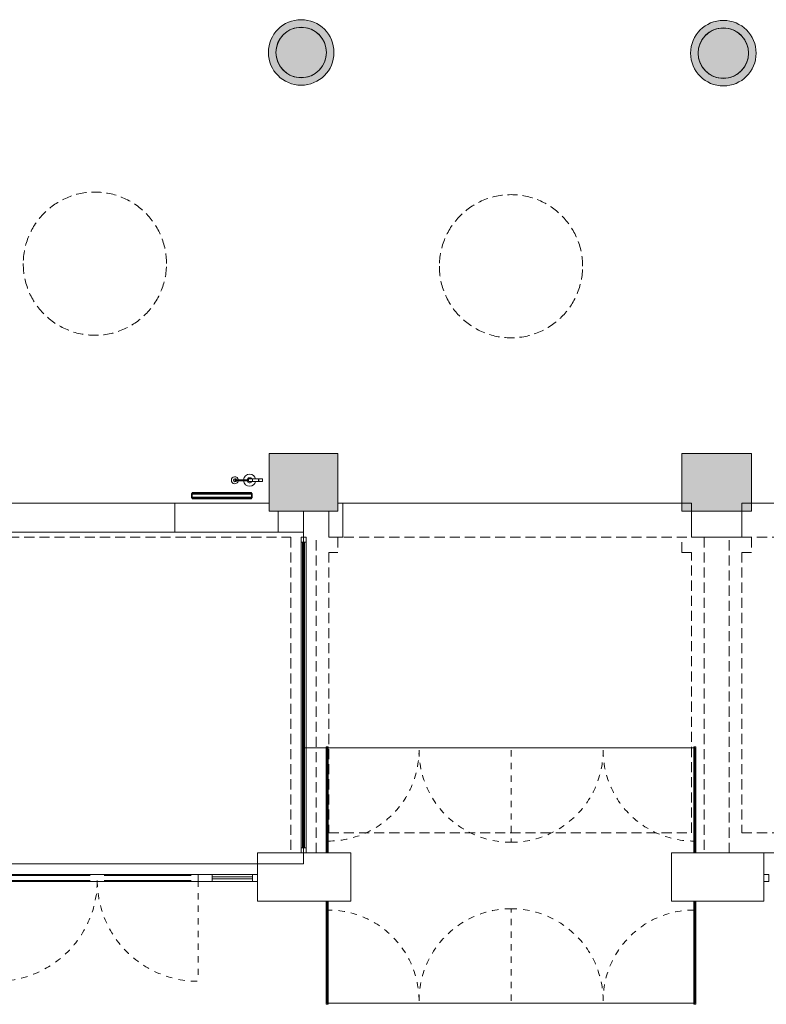
# Model space of a CAD drawing. Units: centimetres. Extents: x -7292 to 3041, y -2667 to 2913.
# Drawn here: x -624 to 116, y -1427 to -450 of the extents above; entities that cross this region are included whole.
import ezdxf

# ---------------------------------------------------------------- set-up
doc = ezdxf.new("R2010")
doc.units = ezdxf.units.CM
doc.header["$LTSCALE"] = 50
doc.linetypes.add('Caché', pattern=[0.3, 0.2, -0.1])
doc.linetypes.add('Tiret', pattern=[0.25, 0.125, -0.125])
for name, color, linetype, lineweight in [('CACHE', 7, 'Caché', 9), ('CVC', 165, 'Continuous', 9), ('FENETRES', 151, 'Continuous', 9), ('MURS', 7, 'Continuous', 20), ('POLY_SURF', 7, 'Continuous', 9), ('STRUCTURE', 171, 'Continuous', 9)]:
    doc.layers.add(name, color=color, linetype=linetype, lineweight=lineweight)

# ---------------------------------------------------------------- blocks, each defined once
blk = doc.blocks.new('TECH_Poteau béton rond - 50-1913587-APS_01_50_N0')
at = {"layer": 'STRUCTURE'}
blk.add_hatch(color=9, dxfattribs=at).paths.add_polyline_path([(0, -25), (5.56, -24.37), (10.85, -22.52), (15.59, -19.55), (19.55, -15.59), (22.52, -10.85), (24.37, -5.56), (25, 0), (24.37, 5.56), (22.52, 10.85), (19.55, 15.59), (15.59, 19.55), (10.85, 22.52), (5.56, 24.37), (0, 25), (-5.56, 24.37), (-10.85, 22.52), (-15.59, 19.55), (-19.55, 15.59), (-22.52, 10.85), (-24.37, 5.56), (-25, 0), (-24.37, -5.56), (-22.52, -10.85), (-19.55, -15.59), (-15.59, -19.55), (-10.85, -22.52), (-5.56, -24.37)], flags=0)
for start, end in [(360, 180), (180, 360)]:
    blk.add_arc((0, 0), 25, start, end, dxfattribs=at)
blk = doc.blocks.new('Poteau Hall4 - Poteau Hall-1913993-APS_01_50_N0')
at = {"layer": 'STRUCTURE'}
h = blk.add_hatch(color=9, dxfattribs=at)
h.paths.add_polyline_path([(-344.62, -515.23), (-338.28, -514.61), (-332.18, -512.76), (-326.56, -509.75), (-321.64, -505.71), (-317.6, -500.79), (-314.59, -495.17), (-312.75, -489.07), (-312.12, -482.73), (-312.75, -476.39), (-314.59, -470.3), (-317.6, -464.68), (-321.64, -459.75), (-326.56, -455.71), (-332.18, -452.71), (-338.28, -450.86), (-344.62, -450.23), (-350.96, -450.86), (-357.06, -452.71), (-362.68, -455.71), (-367.6, -459.75), (-371.64, -464.68), (-374.65, -470.3), (-376.5, -476.39), (-377.12, -482.73), (-376.5, -489.07), (-374.65, -495.17), (-371.64, -500.79), (-367.6, -505.71), (-362.68, -509.75), (-357.06, -512.76), (-350.96, -514.61)], flags=0)
h.paths.add_polyline_path([(-344.62, -507.73), (-350.18, -507.11), (-355.47, -505.26), (-360.21, -502.28), (-364.17, -498.32), (-367.15, -493.58), (-368.99, -488.3), (-369.62, -482.73), (-368.99, -477.17), (-367.09, -471.8), (-364.17, -467.14), (-360.21, -463.19), (-355.47, -460.21), (-350.18, -458.36), (-344.38, -457.76), (-339.06, -458.36), (-333.77, -460.21), (-329.03, -463.19), (-325.08, -467.14), (-322.1, -471.89), (-320.25, -477.17), (-319.62, -482.73), (-320.25, -488.3), (-322.1, -493.58), (-325.08, -498.32), (-329.03, -502.28), (-333.77, -505.26), (-339.06, -507.11)], flags=0)
for start, end in [(0, 180), (180, 360)]:
    blk.add_arc((-344.62, -482.73), 32.5, start, end, dxfattribs=at)
blk = doc.blocks.new('Poteau Hall5 - Poteau Hall-1914367-APS_01_50_N0')
at = {"layer": 'STRUCTURE'}
h = blk.add_hatch(color=9, dxfattribs=at)
h.paths.add_polyline_path([(73.88, -515.92), (80.22, -515.3), (86.32, -513.45), (91.93, -510.45), (96.86, -506.4), (100.9, -501.48), (103.9, -495.86), (105.75, -489.76), (106.38, -483.42), (105.75, -477.08), (103.9, -470.99), (100.9, -465.37), (96.86, -460.44), (91.93, -456.4), (86.32, -453.4), (80.22, -451.55), (73.88, -450.92), (67.54, -451.55), (61.44, -453.4), (55.82, -456.4), (50.9, -460.44), (46.86, -465.37), (43.85, -470.99), (42, -477.08), (41.38, -483.42), (42, -489.76), (43.85, -495.86), (46.86, -501.48), (50.9, -506.4), (55.82, -510.45), (61.44, -513.45), (67.54, -515.3)], flags=0)
h.paths.add_polyline_path([(73.88, -508.42), (68.32, -507.8), (63.03, -505.95), (58.29, -502.97), (54.33, -499.01), (51.35, -494.27), (49.51, -488.99), (48.88, -483.42), (49.51, -477.86), (51.35, -472.58), (54.33, -467.84), (58.29, -463.88), (63.03, -460.9), (68.32, -459.05), (73.88, -458.42), (79.44, -459.05), (84.73, -460.9), (89.47, -463.88), (93.42, -467.84), (96.4, -472.58), (98.25, -477.86), (98.88, -483.42), (98.25, -488.99), (96.4, -494.27), (93.42, -499.01), (89.47, -502.97), (84.73, -505.95), (79.44, -507.8)], flags=0)
for start, end in [(0, 180), (180, 360)]:
    blk.add_arc((73.88, -483.42), 32.5, start, end, dxfattribs=at)
blk = doc.blocks.new('TECH_Poteau béton rectangle - 50 x 68-1914880-APS_01_50_N0')
at = {"layer": 'STRUCTURE'}
blk.add_hatch(color=9, dxfattribs=at).paths.add_polyline_path([(-28.5, 34), (-28.5, -34), (28.5, -34), (28.5, 34), (-7.64, 34)], flags=0)
for p, q in [((28.5, 34), (-28.5, 34)), ((-28.5, 34), (-28.5, -34)), ((28.5, -34), (28.5, 34)), ((-28.5, -34), (28.5, -34))]:
    blk.add_line(p, q, dxfattribs=at)
blk = doc.blocks.new('TECH_Poteau béton rectangle - 50 x 69-1915134-APS_01_50_N0')
at = {"layer": 'STRUCTURE'}
blk.add_hatch(color=9, dxfattribs=at).paths.add_polyline_path([(-28.5, -34.5), (28.5, -34.5), (28.5, 34.5), (-28.5, 34.5)], flags=0)
for p, q in [((28.5, 34.5), (-28.5, 34.5)), ((-28.5, 34.5), (-28.5, -34.5)), ((28.5, -34.5), (28.5, 34.5)), ((-28.5, -34.5), (28.5, -34.5))]:
    blk.add_line(p, q, dxfattribs=at)
blk = doc.blocks.new('Extincteur C02 - Rouge-1479165-APS_01_50_N0')
at = {"layer": 'CVC'}
for p, q in [((-14.19, 0.5), (-17.07, 0.5)), ((-8.98, 0.5), (-14.19, 0.5)), ((-8.98, 0.5), (-4.14, 0.5)), ((-4.14, 1.25), (-4.14, -1.25)), ((2.87, 1.25), (-4.14, 1.25)), ((-0.14, -1.25), (-0.14, 1.25)), ((9.86, 1.25), (2.87, 1.25)), ((5.86, -1.25), (5.86, 1.25)), ((6.11, -1.25), (6.11, 1.25)), ((9.86, -1.25), (9.86, 1.25)), ((-14.19, -0.5), (-17.07, -0.5)), ((-14.19, -0.5), (-8.98, -0.5)), ((-8.98, -0.5), (-4.14, -0.5)), ((-4.14, -1.25), (2.87, -1.25)), ((2.87, -1.25), (9.86, -1.25))]:
    blk.add_line(p, q, dxfattribs=at)
for centre, radius, start, end in [((-17.65, 0), 3.5, 8.21321, 351.78679), ((-17.57, 0), 1.5, 19.44597, 340.55403), ((-17.07, 0), 0.5, 0, 180), ((-17.07, 0), 0.5, 180, 0), ((-3, 0), 6, 90, 175.21981), ((-3, 0), 2.5, 30, 168.46304), ((-3, 0), 6, 12.0247, 90), ((-3, 0), 6, 184.78019, 270), ((-3, 0), 2.5, 191.53696, 330), ((-3, 0), 6, 270, 347.9753)]:
    blk.add_arc(centre, radius, start, end, dxfattribs=at)
blk = doc.blocks.new('TECH_Radiateur - 60 x 310-1923207-APS_01_50_N0')
at = {"layer": 'CVC'}
for p, q in [((-17, 24), (-17.5, 24)), ((-17.5, 19.5), (-17.5, 24)), ((-16.85, 24.75), (-17, 24.6)), ((-16.5, 24.6), (-17, 24.6)), ((-17, 23.75), (-17, 24.6)), ((-16.5, 23.75), (-17, 23.75)), ((-17, 23.35), (-17, 23.65)), ((-17, 23.65), (42, 23.65)), ((-17, 20.15), (-17, 23.35)), ((-17, 23.35), (42, 23.35)), ((-17, 19.85), (-17, 20.15)), ((-17, 20.15), (42, 20.15)), ((42, 19.85), (-17, 19.85)), ((-17, 19.75), (-16.5, 19.75)), ((-17, 18.9), (-17, 19.75)), ((-16.85, 24.75), (-16.44, 24.75)), ((-16.5, 24.6), (-16.44, 24.75)), ((-13.5, 24.6), (-16.5, 24.6)), ((-16.5, 24.6), (-16.5, 23.75)), ((-13.5, 23.75), (-16.5, 23.75)), ((-16.5, 19.75), (-13.5, 19.75)), ((-16.5, 18.9), (-16.5, 19.75)), ((-16.44, 24.75), (-13.56, 24.75)), ((-13.56, 24.75), (-13.15, 24.75)), ((-13.5, 24.6), (-13.56, 24.75)), ((-13, 24.6), (-13.5, 24.6)), ((-13.5, 23.75), (-13.5, 24.6)), ((-13, 23.75), (-13.5, 23.75)), ((-13.5, 19.75), (-13, 19.75)), ((-13.5, 19.75), (-13.5, 18.9)), ((-13, 24.6), (-13.15, 24.75)), ((-13, 23.75), (-13, 24.6)), ((-12.77, 24), (-13, 24)), ((-13, 18.9), (-13, 19.75)), ((-12.62, 24.75), (-12.77, 24.6)), ((-12.27, 24.6), (-12.77, 24.6)), ((-12.77, 23.75), (-12.77, 24.6)), ((-12.27, 23.75), (-12.77, 23.75)), ((-12.77, 19.75), (-12.27, 19.75)), ((-12.77, 18.9), (-12.77, 19.75)), ((-12.62, 24.75), (-12.21, 24.75)), ((-12.27, 24.6), (-12.21, 24.75)), ((-9.27, 24.6), (-12.27, 24.6)), ((-12.27, 24.6), (-12.27, 23.75)), ((-9.27, 23.75), (-12.27, 23.75)), ((-12.27, 19.75), (-9.27, 19.75)), ((-12.27, 18.9), (-12.27, 19.75)), ((-12.21, 24.75), (-9.33, 24.75)), ((-9.33, 24.75), (-8.92, 24.75)), ((-9.27, 24.6), (-9.33, 24.75)), ((-8.77, 24.6), (-9.27, 24.6)), ((-9.27, 23.75), (-9.27, 24.6)), ((-8.77, 23.75), (-9.27, 23.75)), ((-9.27, 19.75), (-8.77, 19.75)), ((-9.27, 19.75), (-9.27, 18.9)), ((-8.77, 24.6), (-8.92, 24.75)), ((-8.77, 23.75), (-8.77, 24.6)), ((-8.54, 24), (-8.77, 24)), ((-8.77, 18.9), (-8.77, 19.75)), ((-8.39, 24.75), (-8.54, 24.6)), ((-8.04, 24.6), (-8.54, 24.6)), ((-8.54, 23.75), (-8.54, 24.6)), ((-8.04, 23.75), (-8.54, 23.75)), ((-8.54, 19.75), (-8.04, 19.75)), ((-8.54, 18.9), (-8.54, 19.75)), ((-8.39, 24.75), (-7.98, 24.75)), ((-8.04, 24.6), (-7.98, 24.75)), ((-5.04, 24.6), (-8.04, 24.6)), ((-8.04, 24.6), (-8.04, 23.75)), ((-5.04, 23.75), (-8.04, 23.75)), ((-8.04, 19.75), (-5.04, 19.75)), ((-8.04, 18.9), (-8.04, 19.75)), ((-7.98, 24.75), (-5.1, 24.75)), ((-5.1, 24.75), (-4.69, 24.75)), ((-5.04, 24.6), (-5.1, 24.75)), ((-4.54, 24.6), (-5.04, 24.6)), ((-5.04, 23.75), (-5.04, 24.6)), ((-4.54, 23.75), (-5.04, 23.75)), ((-5.04, 19.75), (-4.54, 19.75)), ((-5.04, 19.75), (-5.04, 18.9)), ((-4.54, 24.6), (-4.69, 24.75)), ((-4.54, 23.75), (-4.54, 24.6)), ((-4.31, 24), (-4.54, 24)), ((-4.54, 18.9), (-4.54, 19.75)), ((-4.16, 24.75), (-4.31, 24.6)), ((-3.81, 24.6), (-4.31, 24.6)), ((-4.31, 23.75), (-4.31, 24.6)), ((-3.81, 23.75), (-4.31, 23.75)), ((-4.31, 19.75), (-3.81, 19.75)), ((-4.31, 18.9), (-4.31, 19.75)), ((-4.16, 24.75), (-3.74, 24.75)), ((-3.81, 24.6), (-3.74, 24.75)), ((-0.81, 24.6), (-3.81, 24.6)), ((-3.81, 24.6), (-3.81, 23.75)), ((-0.81, 23.75), (-3.81, 23.75)), ((-3.81, 19.75), (-0.81, 19.75)), ((-3.81, 18.9), (-3.81, 19.75)), ((-3.74, 24.75), (-0.87, 24.75)), ((-0.87, 24.75), (-0.46, 24.75)), ((-0.81, 24.6), (-0.87, 24.75)), ((-0.31, 24.6), (-0.81, 24.6)), ((-0.81, 23.75), (-0.81, 24.6)), ((-0.31, 23.75), (-0.81, 23.75)), ((-0.81, 19.75), (-0.31, 19.75)), ((-0.81, 19.75), (-0.81, 18.9)), ((-0.31, 24.6), (-0.46, 24.75)), ((-0.31, 23.75), (-0.31, 24.6)), ((-0.08, 24), (-0.31, 24)), ((-0.31, 18.9), (-0.31, 19.75)), ((0.07, 24.75), (-0.08, 24.6)), ((0.42, 24.6), (-0.08, 24.6)), ((-0.08, 23.75), (-0.08, 24.6)), ((0.42, 23.75), (-0.08, 23.75)), ((-0.08, 19.75), (0.42, 19.75)), ((-0.08, 18.9), (-0.08, 19.75)), ((0.07, 24.75), (0.49, 24.75)), ((0.42, 24.6), (0.49, 24.75)), ((3.42, 24.6), (0.42, 24.6)), ((0.42, 24.6), (0.42, 23.75)), ((3.42, 23.75), (0.42, 23.75)), ((0.42, 19.75), (3.42, 19.75)), ((0.42, 18.9), (0.42, 19.75)), ((0.49, 24.75), (3.36, 24.75)), ((3.36, 24.75), (3.77, 24.75)), ((3.42, 24.6), (3.36, 24.75)), ((3.92, 24.6), (3.42, 24.6)), ((3.42, 23.75), (3.42, 24.6)), ((3.92, 23.75), (3.42, 23.75)), ((3.42, 19.75), (3.92, 19.75)), ((3.42, 19.75), (3.42, 18.9)), ((3.92, 24.6), (3.77, 24.75)), ((3.92, 23.75), (3.92, 24.6)), ((4.15, 24), (3.92, 24)), ((3.92, 18.9), (3.92, 19.75)), ((4.31, 24.75), (4.15, 24.6)), ((4.65, 24.6), (4.15, 24.6)), ((4.15, 23.75), (4.15, 24.6)), ((4.65, 23.75), (4.15, 23.75)), ((4.15, 19.75), (4.65, 19.75)), ((4.15, 18.9), (4.15, 19.75)), ((4.31, 24.75), (4.72, 24.75)), ((4.65, 24.6), (4.72, 24.75)), ((7.65, 24.6), (4.65, 24.6)), ((4.65, 24.6), (4.65, 23.75)), ((7.65, 23.75), (4.65, 23.75)), ((4.65, 19.75), (7.65, 19.75)), ((4.65, 18.9), (4.65, 19.75)), ((4.72, 24.75), (7.59, 24.75)), ((7.59, 24.75), (8, 24.75)), ((7.65, 24.6), (7.59, 24.75)), ((8.15, 24.6), (7.65, 24.6)), ((7.65, 23.75), (7.65, 24.6)), ((8.15, 23.75), (7.65, 23.75)), ((7.65, 19.75), (8.15, 19.75)), ((7.65, 19.75), (7.65, 18.9)), ((8.15, 24.6), (8, 24.75)), ((8.15, 23.75), (8.15, 24.6)), ((8.38, 24), (8.15, 24)), ((8.15, 18.9), (8.15, 19.75)), ((8.54, 24.75), (8.38, 24.6)), ((8.88, 24.6), (8.38, 24.6)), ((8.38, 23.75), (8.38, 24.6)), ((8.88, 23.75), (8.38, 23.75)), ((8.38, 19.75), (8.88, 19.75)), ((8.38, 18.9), (8.38, 19.75)), ((8.54, 24.75), (8.95, 24.75)), ((8.88, 24.6), (8.95, 24.75)), ((11.88, 24.6), (8.88, 24.6)), ((8.88, 24.6), (8.88, 23.75)), ((11.88, 23.75), (8.88, 23.75)), ((8.88, 19.75), (11.88, 19.75)), ((8.88, 18.9), (8.88, 19.75)), ((8.95, 24.75), (11.82, 24.75)), ((11.82, 24.75), (12.23, 24.75)), ((11.88, 24.6), (11.82, 24.75)), ((12.38, 24.6), (11.88, 24.6)), ((11.88, 23.75), (11.88, 24.6)), ((12.38, 23.75), (11.88, 23.75)), ((11.88, 19.75), (12.38, 19.75)), ((11.88, 19.75), (11.88, 18.9)), ((12.38, 24.6), (12.23, 24.75)), ((12.38, 23.75), (12.38, 24.6)), ((12.62, 24), (12.38, 24)), ((12.38, 18.9), (12.38, 19.75)), ((12.77, 24.75), (12.62, 24.6)), ((13.12, 24.6), (12.62, 24.6)), ((12.62, 23.75), (12.62, 24.6)), ((13.12, 23.75), (12.62, 23.75)), ((12.62, 19.75), (13.12, 19.75)), ((12.62, 18.9), (12.62, 19.75)), ((12.77, 24.75), (13.18, 24.75)), ((13.12, 24.6), (13.18, 24.75)), ((16.12, 24.6), (13.12, 24.6)), ((13.12, 24.6), (13.12, 23.75)), ((16.12, 23.75), (13.12, 23.75)), ((13.12, 19.75), (16.12, 19.75)), ((13.12, 18.9), (13.12, 19.75)), ((13.18, 24.75), (16.05, 24.75)), ((16.05, 24.75), (16.46, 24.75)), ((16.12, 24.6), (16.05, 24.75)), ((16.62, 24.6), (16.12, 24.6)), ((16.12, 23.75), (16.12, 24.6)), ((16.62, 23.75), (16.12, 23.75)), ((16.12, 19.75), (16.62, 19.75)), ((16.12, 19.75), (16.12, 18.9)), ((16.62, 24.6), (16.46, 24.75)), ((16.62, 23.75), (16.62, 24.6)), ((16.85, 24), (16.62, 24)), ((16.62, 18.9), (16.62, 19.75)), ((17, 24.75), (16.85, 24.6)), ((17.35, 24.6), (16.85, 24.6)), ((16.85, 23.75), (16.85, 24.6)), ((17.35, 23.75), (16.85, 23.75)), ((16.85, 19.75), (17.35, 19.75)), ((16.85, 18.9), (16.85, 19.75)), ((17, 24.75), (17.41, 24.75)), ((17.35, 24.6), (17.41, 24.75)), ((20.35, 24.6), (17.35, 24.6)), ((17.35, 24.6), (17.35, 23.75)), ((20.35, 23.75), (17.35, 23.75)), ((17.35, 19.75), (20.35, 19.75)), ((17.35, 18.9), (17.35, 19.75)), ((17.41, 24.75), (20.28, 24.75)), ((20.28, 24.75), (20.69, 24.75)), ((20.35, 24.6), (20.28, 24.75)), ((20.85, 24.6), (20.35, 24.6)), ((20.35, 23.75), (20.35, 24.6)), ((20.85, 23.75), (20.35, 23.75)), ((20.35, 19.75), (20.85, 19.75)), ((20.35, 19.75), (20.35, 18.9)), ((20.85, 24.6), (20.69, 24.75)), ((20.85, 23.75), (20.85, 24.6)), ((21.08, 24), (20.85, 24)), ((20.85, 18.9), (20.85, 19.75)), ((21.23, 24.75), (21.08, 24.6)), ((21.58, 24.6), (21.08, 24.6)), ((21.08, 23.75), (21.08, 24.6)), ((21.58, 23.75), (21.08, 23.75)), ((21.08, 19.75), (21.58, 19.75)), ((21.08, 18.9), (21.08, 19.75)), ((21.23, 24.75), (21.64, 24.75)), ((21.58, 24.6), (21.64, 24.75)), ((24.58, 24.6), (21.58, 24.6)), ((21.58, 24.6), (21.58, 23.75)), ((24.58, 23.75), (21.58, 23.75)), ((21.58, 19.75), (24.58, 19.75)), ((21.58, 18.9), (21.58, 19.75)), ((21.64, 24.75), (24.51, 24.75)), ((24.51, 24.75), (24.93, 24.75)), ((24.58, 24.6), (24.51, 24.75)), ((25.08, 24.6), (24.58, 24.6)), ((24.58, 23.75), (24.58, 24.6)), ((25.08, 23.75), (24.58, 23.75)), ((24.58, 19.75), (25.08, 19.75)), ((24.58, 19.75), (24.58, 18.9)), ((25.08, 24.6), (24.93, 24.75)), ((25.08, 23.75), (25.08, 24.6)), ((25.31, 24), (25.08, 24)), ((25.08, 18.9), (25.08, 19.75)), ((25.46, 24.75), (25.31, 24.6)), ((25.81, 24.6), (25.31, 24.6)), ((25.31, 23.75), (25.31, 24.6)), ((25.81, 23.75), (25.31, 23.75)), ((25.31, 19.75), (25.81, 19.75)), ((25.31, 18.9), (25.31, 19.75)), ((25.46, 24.75), (25.87, 24.75)), ((25.81, 24.6), (25.87, 24.75)), ((28.81, 24.6), (25.81, 24.6)), ((25.81, 24.6), (25.81, 23.75)), ((28.81, 23.75), (25.81, 23.75)), ((25.81, 19.75), (28.81, 19.75)), ((25.81, 18.9), (25.81, 19.75)), ((25.87, 24.75), (28.74, 24.75)), ((28.74, 24.75), (29.16, 24.75)), ((28.81, 24.6), (28.74, 24.75)), ((29.31, 24.6), (28.81, 24.6)), ((28.81, 23.75), (28.81, 24.6)), ((29.31, 23.75), (28.81, 23.75)), ((28.81, 19.75), (29.31, 19.75)), ((28.81, 19.75), (28.81, 18.9)), ((29.31, 24.6), (29.16, 24.75)), ((29.31, 23.75), (29.31, 24.6)), ((29.54, 24), (29.31, 24)), ((29.31, 18.9), (29.31, 19.75)), ((29.69, 24.75), (29.54, 24.6)), ((30.04, 24.6), (29.54, 24.6)), ((29.54, 23.75), (29.54, 24.6)), ((30.04, 23.75), (29.54, 23.75)), ((29.54, 19.75), (30.04, 19.75)), ((29.54, 18.9), (29.54, 19.75)), ((29.69, 24.75), (30.1, 24.75)), ((30.04, 24.6), (30.1, 24.75)), ((33.04, 24.6), (30.04, 24.6)), ((30.04, 24.6), (30.04, 23.75)), ((33.04, 23.75), (30.04, 23.75)), ((30.04, 19.75), (33.04, 19.75)), ((30.04, 18.9), (30.04, 19.75)), ((30.1, 24.75), (32.98, 24.75)), ((32.98, 24.75), (33.39, 24.75)), ((33.04, 24.6), (32.98, 24.75)), ((33.54, 24.6), (33.04, 24.6)), ((33.04, 23.75), (33.04, 24.6)), ((33.54, 23.75), (33.04, 23.75)), ((33.04, 19.75), (33.54, 19.75)), ((33.04, 19.75), (33.04, 18.9)), ((33.54, 24.6), (33.39, 24.75)), ((33.54, 23.75), (33.54, 24.6)), ((33.77, 24), (33.54, 24)), ((33.54, 18.9), (33.54, 19.75)), ((33.92, 24.75), (33.77, 24.6)), ((34.27, 24.6), (33.77, 24.6)), ((33.77, 23.75), (33.77, 24.6)), ((34.27, 23.75), (33.77, 23.75)), ((33.77, 19.75), (34.27, 19.75)), ((33.77, 18.9), (33.77, 19.75)), ((33.92, 24.75), (34.33, 24.75)), ((34.27, 24.6), (34.33, 24.75)), ((37.27, 24.6), (34.27, 24.6)), ((34.27, 24.6), (34.27, 23.75)), ((37.27, 23.75), (34.27, 23.75)), ((34.27, 19.75), (37.27, 19.75)), ((34.27, 18.9), (34.27, 19.75)), ((34.33, 24.75), (37.21, 24.75)), ((37.21, 24.75), (37.62, 24.75)), ((37.27, 24.6), (37.21, 24.75)), ((37.77, 24.6), (37.27, 24.6)), ((37.27, 23.75), (37.27, 24.6)), ((37.77, 23.75), (37.27, 23.75)), ((37.27, 19.75), (37.77, 19.75)), ((37.27, 19.75), (37.27, 18.9)), ((37.77, 24.6), (37.62, 24.75)), ((37.77, 23.75), (37.77, 24.6)), ((38, 24), (37.77, 24)), ((37.77, 18.9), (37.77, 19.75)), ((38.15, 24.75), (38, 24.6)), ((38.5, 24.6), (38, 24.6)), ((38, 23.75), (38, 24.6)), ((38.5, 23.75), (38, 23.75)), ((38, 19.75), (38.5, 19.75)), ((38, 18.9), (38, 19.75)), ((38.15, 24.75), (38.56, 24.75)), ((38.5, 24.6), (38.56, 24.75)), ((41.5, 24.6), (38.5, 24.6)), ((38.5, 24.6), (38.5, 23.75)), ((41.5, 23.75), (38.5, 23.75)), ((38.5, 19.75), (41.5, 19.75)), ((38.5, 18.9), (38.5, 19.75)), ((38.56, 24.75), (41.44, 24.75)), ((41.44, 24.75), (41.85, 24.75)), ((41.5, 24.6), (41.44, 24.75)), ((42, 24.6), (41.5, 24.6)), ((41.5, 23.75), (41.5, 24.6)), ((42, 23.75), (41.5, 23.75)), ((41.5, 19.75), (42, 19.75)), ((41.5, 19.75), (41.5, 18.9)), ((42, 24.6), (41.85, 24.75)), ((42, 23.75), (42, 24.6)), ((42.5, 24), (42, 24)), ((42, 23.65), (42, 23.35)), ((42, 23.35), (42, 20.15)), ((42, 20.15), (42, 19.85)), ((42, 18.9), (42, 19.75)), ((42.5, 24), (42.5, 19.5)), ((-17.5, 19.5), (-17, 19.5)), ((-17, 18.9), (-16.5, 18.9)), ((-17, 18.9), (-16.85, 18.75)), ((-16.44, 18.75), (-16.85, 18.75)), ((-16.5, 18.9), (-13.5, 18.9)), ((-16.5, 18.9), (-16.44, 18.75)), ((-13.56, 18.75), (-16.44, 18.75)), ((-13.5, 18.9), (-13.56, 18.75)), ((-13.15, 18.75), (-13.56, 18.75)), ((-13.5, 18.9), (-13, 18.9)), ((-13, 18.9), (-13.15, 18.75)), ((-13, 19.5), (-12.77, 19.5)), ((-12.77, 18.9), (-12.27, 18.9)), ((-12.77, 18.9), (-12.62, 18.75)), ((-12.21, 18.75), (-12.62, 18.75)), ((-12.27, 18.9), (-9.27, 18.9)), ((-12.27, 18.9), (-12.21, 18.75)), ((-9.33, 18.75), (-12.21, 18.75)), ((-9.27, 18.9), (-9.33, 18.75)), ((-8.92, 18.75), (-9.33, 18.75)), ((-9.27, 18.9), (-8.77, 18.9)), ((-8.77, 18.9), (-8.92, 18.75)), ((-8.77, 19.5), (-8.54, 19.5)), ((-8.54, 18.9), (-8.04, 18.9)), ((-8.54, 18.9), (-8.38, 18.75)), ((-7.97, 18.75), (-8.38, 18.75)), ((-8.04, 18.9), (-5.04, 18.9)), ((-8.04, 18.9), (-7.97, 18.75)), ((-5.1, 18.75), (-7.97, 18.75)), ((-5.04, 18.9), (-5.1, 18.75)), ((-4.69, 18.75), (-5.1, 18.75)), ((-5.04, 18.9), (-4.54, 18.9)), ((-4.54, 18.9), (-4.69, 18.75)), ((-4.54, 19.5), (-4.31, 19.5)), ((-4.31, 18.9), (-3.81, 18.9)), ((-4.31, 18.9), (-4.15, 18.75)), ((-3.74, 18.75), (-4.15, 18.75)), ((-3.81, 18.9), (-0.81, 18.9)), ((-3.81, 18.9), (-3.74, 18.75)), ((-0.87, 18.75), (-3.74, 18.75)), ((-0.81, 18.9), (-0.87, 18.75)), ((-0.46, 18.75), (-0.87, 18.75)), ((-0.81, 18.9), (-0.31, 18.9)), ((-0.31, 18.9), (-0.46, 18.75)), ((-0.31, 19.5), (-0.08, 19.5)), ((-0.08, 18.9), (0.42, 18.9)), ((-0.08, 18.9), (0.08, 18.75)), ((0.49, 18.75), (0.08, 18.75)), ((0.42, 18.9), (3.42, 18.9)), ((0.42, 18.9), (0.49, 18.75)), ((3.36, 18.75), (0.49, 18.75)), ((3.42, 18.9), (3.36, 18.75)), ((3.77, 18.75), (3.36, 18.75)), ((3.42, 18.9), (3.92, 18.9)), ((3.92, 18.9), (3.77, 18.75)), ((3.92, 19.5), (4.15, 19.5)), ((4.15, 18.9), (4.65, 18.9)), ((4.15, 18.9), (4.31, 18.75)), ((4.72, 18.75), (4.31, 18.75)), ((4.65, 18.9), (7.65, 18.9)), ((4.65, 18.9), (4.72, 18.75)), ((7.59, 18.75), (4.72, 18.75)), ((7.65, 18.9), (7.59, 18.75)), ((8, 18.75), (7.59, 18.75)), ((7.65, 18.9), (8.15, 18.9)), ((8.15, 18.9), (8, 18.75)), ((8.15, 19.5), (8.38, 19.5)), ((8.38, 18.9), (8.88, 18.9)), ((8.38, 18.9), (8.54, 18.75)), ((8.95, 18.75), (8.54, 18.75)), ((8.88, 18.9), (11.88, 18.9)), ((8.88, 18.9), (8.95, 18.75)), ((11.82, 18.75), (8.95, 18.75)), ((11.88, 18.9), (11.82, 18.75)), ((12.23, 18.75), (11.82, 18.75)), ((11.88, 18.9), (12.38, 18.9)), ((12.38, 18.9), (12.23, 18.75)), ((12.38, 19.5), (12.62, 19.5)), ((12.62, 18.9), (13.12, 18.9)), ((12.62, 18.9), (12.77, 18.75)), ((13.18, 18.75), (12.77, 18.75)), ((13.12, 18.9), (16.12, 18.9)), ((13.12, 18.9), (13.18, 18.75)), ((16.05, 18.75), (13.18, 18.75)), ((16.12, 18.9), (16.05, 18.75)), ((16.46, 18.75), (16.05, 18.75)), ((16.12, 18.9), (16.62, 18.9)), ((16.62, 18.9), (16.46, 18.75)), ((16.62, 19.5), (16.85, 19.5)), ((16.85, 18.9), (17.35, 18.9)), ((16.85, 18.9), (17, 18.75)), ((17.41, 18.75), (17, 18.75)), ((17.35, 18.9), (20.35, 18.9)), ((17.35, 18.9), (17.41, 18.75)), ((20.28, 18.75), (17.41, 18.75)), ((20.35, 18.9), (20.28, 18.75)), ((20.69, 18.75), (20.28, 18.75)), ((20.35, 18.9), (20.85, 18.9)), ((20.85, 18.9), (20.69, 18.75)), ((20.85, 19.5), (21.08, 19.5)), ((21.08, 18.9), (21.58, 18.9)), ((21.08, 18.9), (21.23, 18.75)), ((21.64, 18.75), (21.23, 18.75)), ((21.58, 18.9), (24.58, 18.9)), ((21.58, 18.9), (21.64, 18.75)), ((24.51, 18.75), (21.64, 18.75)), ((24.58, 18.9), (24.51, 18.75)), ((24.92, 18.75), (24.51, 18.75)), ((24.58, 18.9), (25.08, 18.9)), ((25.08, 18.9), (24.92, 18.75)), ((25.08, 19.5), (25.31, 19.5)), ((25.31, 18.9), (25.81, 18.9)), ((25.31, 18.9), (25.46, 18.75)), ((25.87, 18.75), (25.46, 18.75)), ((25.81, 18.9), (28.81, 18.9)), ((25.81, 18.9), (25.87, 18.75)), ((28.74, 18.75), (25.87, 18.75)), ((28.81, 18.9), (28.74, 18.75)), ((29.15, 18.75), (28.74, 18.75)), ((28.81, 18.9), (29.31, 18.9)), ((29.31, 18.9), (29.15, 18.75)), ((29.31, 19.5), (29.54, 19.5)), ((29.54, 18.9), (30.04, 18.9)), ((29.54, 18.9), (29.69, 18.75)), ((30.1, 18.75), (29.69, 18.75)), ((30.04, 18.9), (33.04, 18.9)), ((30.04, 18.9), (30.1, 18.75)), ((32.97, 18.75), (30.1, 18.75)), ((33.04, 18.9), (32.97, 18.75)), ((33.38, 18.75), (32.97, 18.75)), ((33.04, 18.9), (33.54, 18.9)), ((33.54, 18.9), (33.38, 18.75)), ((33.54, 19.5), (33.77, 19.5)), ((33.77, 18.9), (34.27, 18.9)), ((33.77, 18.9), (33.92, 18.75)), ((34.33, 18.75), (33.92, 18.75)), ((34.27, 18.9), (37.27, 18.9)), ((34.27, 18.9), (34.33, 18.75)), ((37.21, 18.75), (34.33, 18.75)), ((37.27, 18.9), (37.21, 18.75)), ((37.62, 18.75), (37.21, 18.75)), ((37.27, 18.9), (37.77, 18.9)), ((37.77, 18.9), (37.62, 18.75)), ((37.77, 19.5), (38, 19.5)), ((38, 18.9), (38.5, 18.9)), ((38, 18.9), (38.15, 18.75)), ((38.56, 18.75), (38.15, 18.75)), ((38.5, 18.9), (41.5, 18.9)), ((38.5, 18.9), (38.56, 18.75)), ((41.44, 18.75), (38.56, 18.75)), ((41.5, 18.9), (41.44, 18.75)), ((41.85, 18.75), (41.44, 18.75)), ((41.5, 18.9), (42, 18.9)), ((42, 18.9), (41.85, 18.75)), ((42, 19.5), (42.5, 19.5))]:
    blk.add_line(p, q, dxfattribs=at)
blk = doc.blocks.new('Panneau système - Vitré-1927473-APS_01_50_N0')
at = {"layer": 'FENETRES'}
for p, q in [((-151.47, 1), (151.47, 1)), ((-151.47, -1), (-151.47, 1)), ((151.47, -1), (151.47, 1)), ((151.47, -1), (-151.47, -1))]:
    blk.add_line(p, q, dxfattribs=at)
blk = doc.blocks.new('Meneau rectangulaire - 5 x 5-1927471-APS_01_50_N0')
at = {"layer": 'FENETRES'}
for p, q in [((-344.8, -1271.46), (-344.8, -968.52)), ((-339.8, -1271.46), (-339.8, -968.52))]:
    blk.add_line(p, q, dxfattribs=at)
blk = doc.blocks.new('Meneau rectangulaire - 5 x 5-1920158-APS_01_50_N0')
at = {"layer": 'FENETRES', "lineweight": 20}
for p, q in [((0, 2.5), (-5, 2.5)), ((-5, 2.5), (-5, -2.5)), ((0, 2.5), (0, -2.5)), ((-5, -2.5), (0, -2.5))]:
    blk.add_line(p, q, dxfattribs=at)
blk = doc.blocks.new('Meneau rectangulaire - 5 x 5-1920162-APS_01_50_N0')
at = {"layer": 'FENETRES', "lineweight": 20}
for p, q in [((0, 2.5), (-5, 2.5)), ((-5, 2.5), (-5, -2.5)), ((0, 2.5), (0, -2.5)), ((-5, -2.5), (0, -2.5))]:
    blk.add_line(p, q, dxfattribs=at)
blk = doc.blocks.new('Meneau rectangulaire - 5 x 7-1925833-APS_01_50_N0')
at = {"layer": 'FENETRES', "lineweight": 20}
for p, q in [((0, 3.5), (-5, 3.5)), ((-5, 3.5), (-5, -3.5)), ((0, 3.5), (0, -3.5)), ((-5, -3.5), (0, -3.5))]:
    blk.add_line(p, q, dxfattribs=at)
blk = doc.blocks.new('Meneau rectangulaire - 5 x 7-1925829-APS_01_50_N0')
at = {"layer": 'FENETRES', "lineweight": 20}
for p, q in [((0, 3.5), (-5, 3.5)), ((-5, 3.5), (-5, -3.5)), ((0, 3.5), (0, -3.5)), ((-5, -3.5), (0, -3.5))]:
    blk.add_line(p, q, dxfattribs=at)
blk = doc.blocks.new('PTE_MUR RIDEAU_TIERCE - 100_PV-2041542-APS_01_50_N0')
at = {"layer": 'FENETRES'}
for p, q in [((-93, 2.5), (-7, 2.5)), ((7, 2.5), (93, 2.5)), ((-7, -2.5), (-93, -2.5)), ((93, -2.5), (7, -2.5))]:
    blk.add_line(p, q, dxfattribs=at)
at = {"layer": 'FENETRES', "linetype": 'Tiret'}
for p, q in [((-100, -2.5), (-100, -102.5)), ((100, -2.5), (100, -102.5))]:
    blk.add_line(p, q, dxfattribs=at)
for centre, start, end in [((-100, -2.5), 270, 360), ((100, -2.5), 180, 270)]:
    blk.add_arc(centre, 100, start, end, dxfattribs=at)
blk = doc.blocks.new('Meneau rectangulaire - 5 x 7-1932220-APS_01_50_N0')
at = {"layer": 'FENETRES'}
for p, q in [((-546.8, -1297.83), (-646.8, -1297.83)), ((-546.8, -1304.83), (-646.8, -1304.83))]:
    blk.add_line(p, q, dxfattribs=at)
blk = doc.blocks.new('Panneau système - Vitré-1928437-APS_01_50_N0')
at = {"layer": 'FENETRES'}
for p, q in [((-20, 1), (20, 1)), ((-20, -1), (-20, 1)), ((20, -1), (20, 1)), ((20, -1), (-20, -1))]:
    blk.add_line(p, q, dxfattribs=at)
blk = doc.blocks.new('Meneau rectangulaire - 5 x 7-1928431-APS_01_50_N0')
at = {"layer": 'FENETRES'}
for p, q in [((-392.8, -1297.83), (-432.8, -1297.83)), ((-392.8, -1304.83), (-432.8, -1304.83))]:
    blk.add_line(p, q, dxfattribs=at)
blk = doc.blocks.new('Meneau rectangulaire - 7 x 14-1928848-APS_01_50_N0')
at = {"layer": 'FENETRES', "lineweight": 20}
for p, q in [((7, 3.5), (-7, 3.5)), ((-7, 3.5), (-7, -3.5)), ((7, 3.5), (7, -3.5)), ((-7, -3.5), (7, -3.5))]:
    blk.add_line(p, q, dxfattribs=at)
blk = doc.blocks.new('Meneau rectangulaire - 5 x 7-1932222-APS_01_50_N0')
at = {"layer": 'FENETRES'}
for p, q in [((-446.8, -1297.83), (-546.8, -1297.83)), ((-446.8, -1304.83), (-546.8, -1304.83))]:
    blk.add_line(p, q, dxfattribs=at)
blk = doc.blocks.new('PTE_MUR RIDEAU_VERRE - 90-2037338-APS_01_50_N0')
at = {"layer": 'FENETRES', "linetype": 'Tiret'}
for p, q in [((-90.62, -2.5), (-90.62, -92.5)), ((90.62, -2.5), (90.62, -93.74))]:
    blk.add_line(p, q, dxfattribs=at)
for centre, radius, start, end in [((-90.62, -2.5), 90, 270, 360), ((90.62, -2.5), 91.24, 180, 270)]:
    blk.add_arc(centre, radius, start, end, dxfattribs=at)
blk = doc.blocks.new('Panneau système - Vitré-1944230-APS_01_50_N0')
at = {"layer": 'FENETRES'}
for p, q in [((-52.6, 1), (52.6, 1)), ((-52.6, -1), (-52.6, 1)), ((52.6, -1), (52.6, 1)), ((52.6, -1), (-52.6, -1))]:
    blk.add_line(p, q, dxfattribs=at)
blk = doc.blocks.new('Panneau système - Vitré-1944290-APS_01_50_N0')
at = {"layer": 'FENETRES'}
for p, q in [((-52.6, 1), (52.6, 1)), ((-52.6, -1), (-52.6, 1)), ((52.6, -1), (52.6, 1)), ((52.6, -1), (-52.6, -1))]:
    blk.add_line(p, q, dxfattribs=at)
blk = doc.blocks.new('PTE_MUR RIDEAU_VERRE - 90-2037343-APS_01_50_N0')
at = {"layer": 'FENETRES', "linetype": 'Tiret'}
for p, q in [((-90.62, 2.5), (-90.62, 92.5)), ((90.62, 2.5), (90.62, 93.74))]:
    blk.add_line(p, q, dxfattribs=at)
for centre, radius, start, end in [((-90.62, 2.5), 90, 0, 90), ((90.62, 2.5), 91.24, 90, 180)]:
    blk.add_arc(centre, radius, start, end, dxfattribs=at)
blk = doc.blocks.new('Panneau système - Vitré-1948923-APS_01_50_N0')
at = {"layer": 'FENETRES'}
for p, q in [((-51.1, 1), (51.1, 1)), ((-51.1, -1), (-51.1, 1)), ((51.1, -1), (51.1, 1)), ((51.1, -1), (-51.1, -1))]:
    blk.add_line(p, q, dxfattribs=at)
blk = doc.blocks.new('PTE_MUR RIDEAU_VERRE - 90-2037348-APS_01_50_N0')
at = {"layer": 'FENETRES', "linetype": 'Tiret'}
for p, q in [((-90.62, 2.5), (-90.62, 92.5)), ((90.62, 2.5), (90.62, 93.74))]:
    blk.add_line(p, q, dxfattribs=at)
for centre, radius, start, end in [((-90.62, 2.5), 90, 0, 90), ((90.62, 2.5), 91.24, 90, 180)]:
    blk.add_arc(centre, radius, start, end, dxfattribs=at)
blk = doc.blocks.new('PTE_MUR RIDEAU_VERRE - 90-2037351-APS_01_50_N0')
at = {"layer": 'FENETRES', "linetype": 'Tiret'}
for p, q in [((-90.62, -2.5), (-90.62, -92.5)), ((90.62, -2.5), (90.62, -93.74))]:
    blk.add_line(p, q, dxfattribs=at)
for centre, radius, start, end in [((-90.62, -2.5), 90, 270, 360), ((90.62, -2.5), 91.24, 180, 270)]:
    blk.add_arc(centre, radius, start, end, dxfattribs=at)
blk = doc.blocks.new('Panneau système - Vitré-1948957-APS_01_50_N0')
at = {"layer": 'FENETRES'}
for p, q in [((-51.1, 1), (51.1, 1)), ((-51.1, -1), (-51.1, 1)), ((51.1, -1), (51.1, 1)), ((51.1, -1), (-51.1, -1))]:
    blk.add_line(p, q, dxfattribs=at)

msp = doc.modelspace()

# ---------------------------------------------------------------- linework, layer by layer
at = {"layer": 'CACHE'}
for p, q in [((-1534.1, -963.52), (-354.8, -963.52)), ((-354.8, -963.52), (-354.8, -1276.46)), ((-329.8, -1276.46), (-329.8, -963.52)), ((-317.3, -963.52), (42.2, -963.52)), ((-308.3, -963.52), (-308.3, -978.52)), ((32.7, -978.52), (32.7, -963.52)), ((54.7, -963.52), (54.7, -1276.46)), ((79.7, -1276.46), (79.7, -963.52)), ((92.2, -963.52), (454.2, -963.52)), ((101.7, -963.52), (101.7, -978.52)), ((-317.3, -978.52), (-317.3, -1256.46)), ((-308.3, -978.52), (-317.3, -978.52)), ((42.2, -978.52), (32.7, -978.52)), ((42.2, -1256.46), (42.2, -978.52)), ((92.2, -978.52), (92.2, -1256.46)), ((101.7, -978.52), (92.2, -978.52)), ((-317.3, -1256.46), (42.2, -1256.46)), ((92.2, -1256.46), (454.2, -1256.46))]:
    msp.add_line(p, q, dxfattribs=at)
for centre, start, end in [((-549.13, -692.17), 360, 180), ((-136.63, -694.73), 360, 180), ((-549.13, -692.17), 180, 360), ((-136.63, -694.73), 180, 360)]:
    msp.add_arc(centre, 71, start, end, dxfattribs=at)
at = {"layer": 'MURS'}
for p, q in [((-376.3, -929.52), (-469.8, -929.52)), ((-469.8, -958.52), (-469.8, -929.52)), ((-308.3, -929.52), (-303.3, -929.52)), ((-303.3, -963.52), (-303.3, -929.52)), ((-367.3, -958.52), (-367.3, -937.52)), ((-317.3, -963.52), (-317.3, -937.52)), ((42.2, -963.52), (42.2, -937.52)), ((92.2, -963.52), (92.2, -937.52)), ((-367.3, -958.52), (-469.8, -958.52)), ((-303.3, -963.52), (-317.3, -963.52)), ((42.2, -963.52), (92.2, -963.52)), ((-295.54, -1276.46), (-387.8, -1276.46)), ((-387.8, -1324.46), (-387.8, -1276.46)), ((-295.54, -1324.46), (-295.54, -1276.46)), ((113.95, -1276.46), (22.46, -1276.46)), ((22.46, -1324.46), (22.46, -1276.46)), ((113.95, -1324.46), (113.95, -1276.46)), ((-387.8, -1324.46), (-295.54, -1324.46)), ((22.46, -1324.46), (113.95, -1324.46))]:
    msp.add_line(p, q, dxfattribs=at)
at = {"layer": 'POLY_SURF', "flags": 128}
for points in [[(-369.62, -482.73), (-369.2, -478.14), (-367.93, -473.7), (-365.88, -469.57), (-363.1, -465.89), (-359.69, -462.78), (-355.76, -460.35), (-351.46, -458.69), (-346.93, -457.84), (-342.31, -457.84), (-337.78, -458.69), (-333.48, -460.35), (-329.56, -462.78), (-326.15, -465.89), (-323.37, -469.57), (-321.31, -473.7), (-320.05, -478.14), (-319.62, -482.73), (-320.05, -487.33), (-321.31, -491.76), (-323.37, -495.89), (-326.15, -499.57), (-329.56, -502.68), (-333.48, -505.11), (-337.78, -506.78), (-342.31, -507.63), (-346.93, -507.63), (-351.46, -506.78), (-355.76, -505.11), (-359.69, -502.68), (-363.1, -499.57), (-365.88, -495.89), (-367.93, -491.76), (-369.2, -487.33)], [(48.88, -483.42), (49.3, -478.83), (50.57, -474.39), (52.62, -470.26), (55.4, -466.58), (58.81, -463.47), (62.73, -461.04), (67.04, -459.38), (71.57, -458.53), (76.19, -458.53), (80.72, -459.38), (85.02, -461.04), (88.94, -463.47), (92.35, -466.58), (95.13, -470.26), (97.19, -474.39), (98.45, -478.83), (98.88, -483.42), (98.45, -488.02), (97.19, -492.45), (95.13, -496.58), (92.35, -500.27), (88.94, -503.37), (85.02, -505.8), (80.72, -507.47), (76.19, -508.32), (71.57, -508.32), (67.04, -507.47), (62.73, -505.8), (58.81, -503.37), (55.4, -500.27), (52.62, -496.58), (50.57, -492.45), (49.3, -488.02)], [(-1562.1, -963.52), (-1562.1, -1287.46), (-1486.1, -1287.46), (-1174.83, -1287.46), (-1150.94, -1287.46), (-836.86, -1287.46), (-342.3, -1287.46), (-342.3, -1171.27), (-342.3, -958.52), (-376.3, -958.52), (-662.3, -958.52), (-727.8, -958.52), (-727.8, -963.52), (-778.3, -963.52), (-778.3, -958.52), (-1135.1, -958.52), (-1135.1, -963.52), (-1188.1, -963.52), (-1188.1, -958.52), (-1534.1, -958.52), (-1534.1, -963.52)], [(-318.79, -1276.46), (-295.54, -1276.46), (-295.54, -1324.46), (-318.79, -1324.46), (-318.79, -1425.65), (45.7, -1425.65), (45.7, -1324.46), (22.46, -1324.46), (22.46, -1276.46), (45.7, -1276.46), (45.7, -1172.27), (-318.79, -1172.27)]]:
    msp.add_lwpolyline(points, close=True, dxfattribs=at)
for points in [[(-652.3, -929.52), (-376.3, -929.52), (-376.3, -880.52), (-308.3, -880.52), (-308.3, -929.52), (-303.3, -929.52), (32.7, -929.52), (32.7, -880.52), (101.7, -880.52), (101.7, -929.52), (444.2, -929.52), (444.2, -880.52), (514.2, -880.52), (514.2, -929.52), (852.7, -929.52), (852.7, -880.52), (920.7, -880.52), (920.7, -929.52), (1205.06, -929.52)], [(444.2, -929.52), (101.7, -929.52), (92.2, -929.52), (92.2, -963.52), (42.2, -963.52), (42.2, -929.52), (32.7, -929.52), (-303.3, -929.52), (-303.3, -963.52), (-308.3, -963.52), (-317.3, -963.52), (-317.3, -937.52), (-342.3, -937.52), (-342.3, -1172.27), (-305.01, -1172.27), (31.92, -1172.27), (45.7, -1172.27), (45.7, -1186.05), (45.7, -1276.46), (500.71, -1276.46)]]:
    msp.add_lwpolyline(points, dxfattribs=at)

# ---------------------------------------------------------------- block references
at = {"layer": 'CVC'}
for name, p in [('Extincteur C02 - Rouge-1479165-APS_01_50_N0', (-392.71, -906.95)), ('TECH_Radiateur - 60 x 310-1923207-APS_01_50_N0', (-435.8, -944.02))]:
    msp.add_blockref(name, p, dxfattribs=at)
at = {"layer": 'FENETRES'}
for name, p, rotation in [('Meneau rectangulaire - 5 x 5-1920162-APS_01_50_N0', (-342.3, -963.52), 89.99999999999993), ('Panneau système - Vitré-1927473-APS_01_50_N0', (-342.3, -1119.99), 269.9999999999999), ('Panneau système - Vitré-1944290-APS_01_50_N0', (-318.79, -1223.87), 89.99999999999977), ('Panneau système - Vitré-1944230-APS_01_50_N0', (45.7, -1223.87), 90.00000000000026), ('PTE_MUR RIDEAU_VERRE - 90-2037343-APS_01_50_N0', (-45.92, -1172.27), 180), ('Meneau rectangulaire - 5 x 7-1925833-APS_01_50_N0', (113.95, -1301.33), 180), ('Panneau système - Vitré-1948923-APS_01_50_N0', (-318.79, -1375.56), 269.9999999999999), ('Panneau système - Vitré-1948957-APS_01_50_N0', (45.7, -1375.56), 269.9999999999994), ('PTE_MUR RIDEAU_VERRE - 90-2037351-APS_01_50_N0', (-45.92, -1425.65), 180)]:
    msp.add_blockref(name, p, dxfattribs=dict(at, rotation=rotation))
for name, p in [('Meneau rectangulaire - 5 x 5-1927471-APS_01_50_N0', (0, 0)), ('PTE_MUR RIDEAU_VERRE - 90-2037338-APS_01_50_N0', (-227.17, -1172.27)), ('Meneau rectangulaire - 5 x 7-1932220-APS_01_50_N0', (0, 0)), ('Meneau rectangulaire - 5 x 7-1932222-APS_01_50_N0', (0, 0)), ('Meneau rectangulaire - 5 x 7-1928431-APS_01_50_N0', (0, 0)), ('PTE_MUR RIDEAU_TIERCE - 100_PV-2041542-APS_01_50_N0', (-546.8, -1301.33)), ('Panneau système - Vitré-1928437-APS_01_50_N0', (-412.8, -1301.33)), ('PTE_MUR RIDEAU_VERRE - 90-2037348-APS_01_50_N0', (-227.17, -1425.65))]:
    msp.add_blockref(name, p, dxfattribs=at)
at = {"layer": 'FENETRES', "lineweight": 20, "extrusion": (0, 0, -1)}
for name, p, rotation in [('Meneau rectangulaire - 5 x 5-1920158-APS_01_50_N0', (342.3, -1276.46), 270.0000000000001), ('Meneau rectangulaire - 7 x 14-1928848-APS_01_50_N0', (439.8, -1301.33), 180), ('Meneau rectangulaire - 5 x 7-1925829-APS_01_50_N0', (387.8, -1301.33), 180)]:
    msp.add_blockref(name, p, dxfattribs=dict(at, rotation=rotation))
at = {"layer": 'STRUCTURE'}
for name, p in [('Poteau Hall4 - Poteau Hall-1913993-APS_01_50_N0', (0, 0)), ('TECH_Poteau béton rond - 50-1913587-APS_01_50_N0', (-344.62, -482.73)), ('Poteau Hall5 - Poteau Hall-1914367-APS_01_50_N0', (0, 0)), ('TECH_Poteau béton rond - 50-1913587-APS_01_50_N0', (73.88, -483.42))]:
    msp.add_blockref(name, p, dxfattribs=at)
at = {"layer": 'STRUCTURE', "rotation": 89.99999999999993}
for name, p in [('TECH_Poteau béton rectangle - 50 x 68-1914880-APS_01_50_N0', (-342.3, -909.02)), ('TECH_Poteau béton rectangle - 50 x 69-1915134-APS_01_50_N0', (67.2, -909.02))]:
    msp.add_blockref(name, p, dxfattribs=at)

doc.saveas('drawing.dxf')
